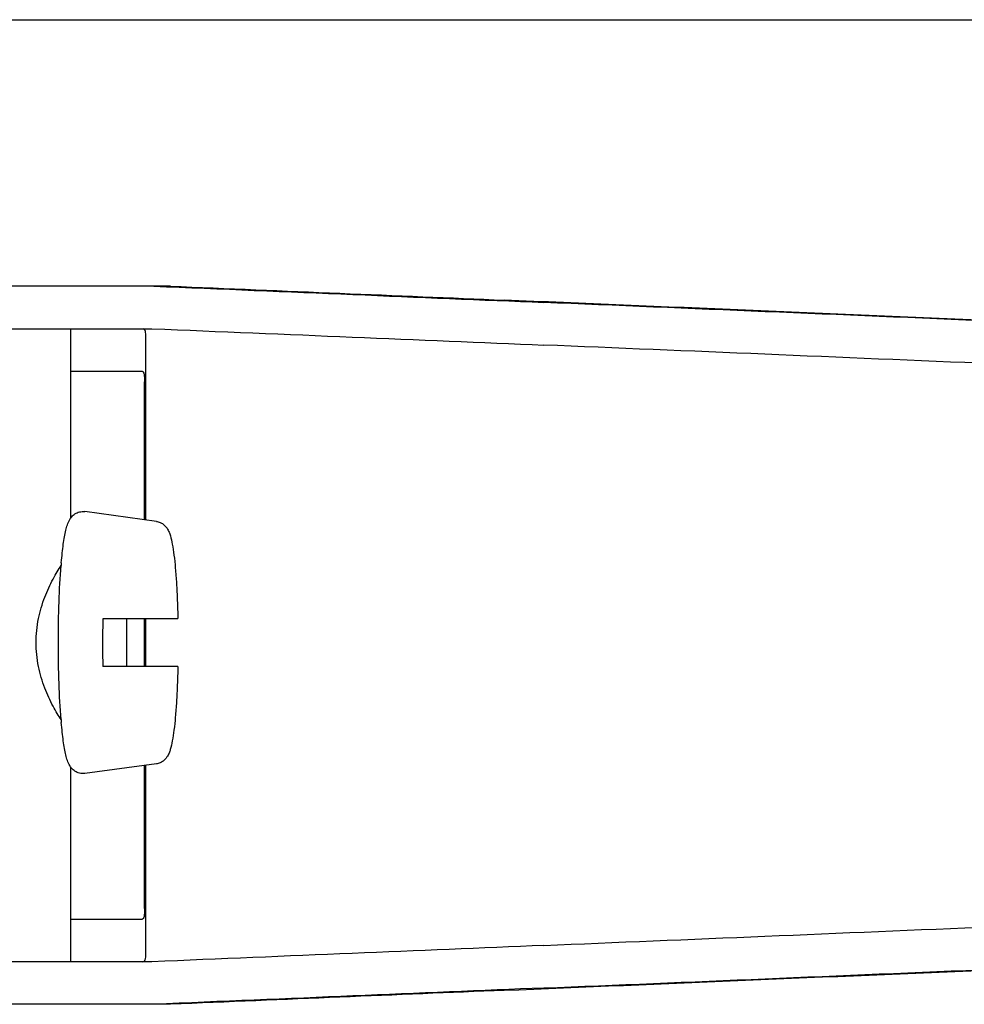
# Model space of a CAD drawing. Units: millimetres. Extents: x 18687 to 23553, y 1675 to 8407.
# Drawn here: x 20146 to 20182, y 6572 to 6609 of the extents above; entities that cross this region are included whole.
import ezdxf

# ---------------------------------------------------------------- set-up
doc = ezdxf.new("R2010")
doc.units = ezdxf.units.MM

# ---------------------------------------------------------------- blocks, each defined once
blk = doc.blocks.new('A$C506F0FE6')
for p, q in [((1026.073, 738.12), (1083.494, 738.12)), ((1083.514, 738.12), (1122.415, 738.12)), ((1066.393, 728.101), (1042.446, 728.101)), ((1035.586, 726.503), (1065.697, 726.503)), ((1062.633, 726.503), (1062.633, 719.369)), ((1065.462, 719.313), (1065.462, 726.258)), ((1062.633, 724.9), (1065.331, 724.9)), ((1065.421, 719.318), (1065.421, 724.5)), ((1065.863, 719.258), (1063.176, 719.623)), ((1063.848, 715.6), (1066.67, 715.6)), ((1065.421, 713.8), (1065.421, 715.6)), ((1065.462, 713.8), (1065.462, 715.6)), ((1066.67, 713.8), (1063.848, 713.8)), ((1062.633, 710.031), (1062.633, 702.7)), ((1065.863, 710.142), (1063.176, 709.777)), ((1065.421, 704.7), (1065.421, 710.082)), ((1065.462, 702.942), (1065.462, 710.087)), ((1062.633, 704.3), (1065.331, 704.3)), ((1065.697, 702.7), (1035.586, 702.7)), ((1066.393, 701.101), (1042.446, 701.101))]:
    blk.add_line(p, q)
for centre, radius, start, end in [((1082.754, 715.941), 20.54, 175.0846, 175.38), ((1113.035, 714.701), 49.194, 178.9531, 180.0014), ((1016, 714.705), 48.755, 359.9939, 1.0516), ((1112.595, 714.695), 48.755, 179.9939, 181.0516), ((1015.56, 714.699), 49.194, 358.9531, 0.0014), ((1082.751, 713.459), 20.538, 184.622, 184.9157)]:
    blk.add_arc(centre, radius, start, end)
for centre, major_axis, start_param, end_param in [((1048.417, 728.965), (70, -2.975), -1.320273, -1.095754), ((1050.926, 728.886), (70, -2.975), -1.347924, -1.159059), ((1112.002, 726.03), (82.64, -3.513), 1.515318, 1.982534), ((1124.088, 725.475), (95.47, -4.058), 1.662935, 2.045839), ((1048.417, 727.363), (70, -2.975), -1.321288, -1.095754), ((1124.088, 723.874), (95.47, -4.058), 1.663654, 2.045839), ((1124.088, 705.329), (95.47, 4.058), -2.045839, -1.663633), ((1048.417, 701.84), (70, 2.975), 1.095754, 1.321288), ((1112.002, 703.173), (82.64, 3.513), -1.982534, -1.515318), ((1124.088, 703.728), (95.47, 4.058), -2.045839, -1.662935), ((1048.417, 700.238), (70, 2.975), 1.095754, 1.320273), ((1050.926, 700.317), (70, 2.975), 1.159059, 1.347924)]:
    blk.add_ellipse(centre, major_axis=major_axis, ratio=0.001852, start_param=start_param, end_param=end_param)
for points, knots in [([(1065.462, 726.266), (1065.462, 726.297), (1065.459, 726.352), (1065.444, 726.424), (1065.413, 726.476), (1065.38, 726.493), (1065.363, 726.497)], [0, 0, 0, 0, 0.347133, 0.611811, 0.815241, 1, 1, 1, 1]), ([(1065.331, 724.9), (1065.347, 724.9), (1065.384, 724.864), (1065.402, 724.778), (1065.419, 724.652), (1065.421, 724.554), (1065.421, 724.5)], [0, 0, 0, 0, 0.109263, 0.310206, 0.619483, 1, 1, 1, 1]), ([(1062.289, 717.701), (1062.3, 717.824), (1062.322, 718.057), (1062.361, 718.384), (1062.404, 718.669), (1062.453, 718.915), (1062.513, 719.132), (1062.585, 719.305), (1062.683, 719.442), (1062.804, 719.549), (1062.975, 719.625), (1063.109, 719.632), (1063.176, 719.623)], [0, 0, 0, 0, 0.158111, 0.298939, 0.421763, 0.527206, 0.618993, 0.709752, 0.764777, 0.83311, 0.913897, 1, 1, 1, 1]), ([(1065.863, 719.258), (1065.91, 719.252), (1066, 719.227), (1066.142, 719.145), (1066.26, 719.019), (1066.339, 718.862), (1066.409, 718.661), (1066.47, 718.372), (1066.53, 717.965), (1066.58, 717.473), (1066.621, 716.904), (1066.652, 716.271), (1066.665, 715.829), (1066.67, 715.6)], [0, 0, 0, 0, 0.036514, 0.06958, 0.124151, 0.165267, 0.202816, 0.286305, 0.390345, 0.516535, 0.662767, 0.825439, 1, 1, 1, 1]), ([(1062.281, 711.804), (1062.229, 711.879), (1062.124, 712.044), (1061.906, 712.431), (1061.641, 713.011), (1061.403, 713.812), (1061.31, 714.7), (1061.403, 715.587), (1061.641, 716.388), (1061.906, 716.969), (1062.124, 717.355), (1062.229, 717.521), (1062.28, 717.596)], [0, 0, 0, 0, 0.043982, 0.095379, 0.215803, 0.353249, 0.499981, 0.646717, 0.78417, 0.904604, 0.95601, 1, 1, 1, 1]), ([(1062.179, 714.7), (1062.179, 715.213), (1062.194, 716.179), (1062.244, 717.144), (1062.28, 717.595)], [0, 0, 0, 0, 0.531158, 1, 1, 1, 1]), ([(1062.28, 711.804), (1062.244, 712.256), (1062.194, 713.221), (1062.179, 714.187), (1062.179, 714.7)], [0, 0, 0, 0, 0.468845, 1, 1, 1, 1]), ([(1066.67, 713.8), (1066.665, 713.571), (1066.652, 713.129), (1066.621, 712.496), (1066.58, 711.927), (1066.53, 711.435), (1066.47, 711.028), (1066.408, 710.739), (1066.339, 710.538), (1066.259, 710.381), (1066.141, 710.255), (1065.999, 710.173), (1065.91, 710.148), (1065.863, 710.142)], [0, 0, 0, 0, 0.174575, 0.337241, 0.483484, 0.60968, 0.713731, 0.797221, 0.834795, 0.87598, 0.930378, 0.963649, 1, 1, 1, 1]), ([(1063.176, 709.777), (1063.109, 709.768), (1062.975, 709.775), (1062.804, 709.852), (1062.682, 709.958), (1062.586, 710.096), (1062.512, 710.268), (1062.453, 710.485), (1062.404, 710.731), (1062.361, 711.016), (1062.322, 711.343), (1062.3, 711.576), (1062.289, 711.699)], [0, 0, 0, 0, 0.086193, 0.166876, 0.23516, 0.290424, 0.381082, 0.472846, 0.578273, 0.701087, 0.841903, 1, 1, 1, 1]), ([(1065.421, 704.7), (1065.421, 704.646), (1065.419, 704.548), (1065.402, 704.422), (1065.384, 704.336), (1065.347, 704.3), (1065.331, 704.3)], [0, 0, 0, 0, 0.380517, 0.689794, 0.890737, 1, 1, 1, 1]), ([(1065.331, 702.7), (1065.356, 702.7), (1065.412, 702.714), (1065.438, 702.765), (1065.446, 702.791)], [0, 0, 0, 0, 0.477926, 1, 1, 1, 1]), ([(1065.446, 702.791), (1065.449, 702.801), (1065.46, 702.848), (1065.462, 702.896), (1065.462, 702.934)], [0, 0, 0, 0, 0.209518, 1, 1, 1, 1])]:
    blk.add_open_spline(points, degree=3, knots=knots)

msp = doc.modelspace()

# ---------------------------------------------------------------- block references
at = {"color": 7}
msp.add_blockref('A$C506F0FE6', (19085.7, 5870.795), dxfattribs=at)

doc.saveas('drawing.dxf')
